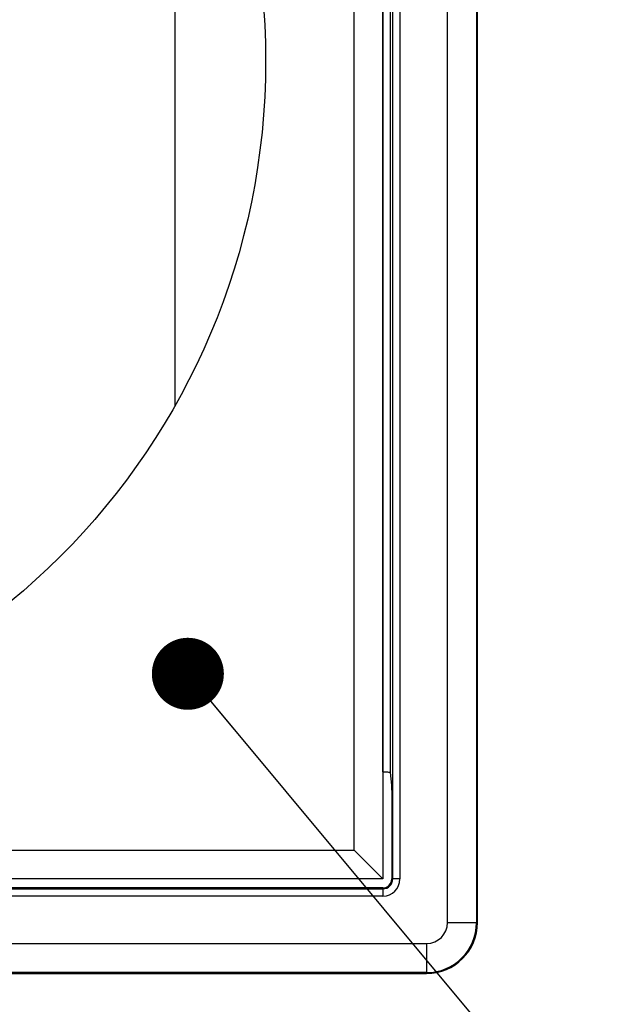
# Model space of a CAD drawing. Units: inches. Extents: x 0.4 to 16.8, y 0.2 to 10.8.
# Drawn here: x 3.7 to 4.1, y 7.5 to 8.2 of the extents above; entities that cross this region are included whole.
import ezdxf

# ---------------------------------------------------------------- set-up
doc = ezdxf.new("R2010")
doc.units = ezdxf.units.IN
doc.header["$MEASUREMENT"] = 0
doc.dimstyles.new('SLDDIMSTYLE4', dxfattribs={"dimtxt": 0.18, "dimasz": 0.052, "dimexe": 0, "dimexo": 0.0625, "dimgap": 0, "dimtad": 0, "dimtih": 1, "dimtoh": 1, "dimdec": 0, "dimrnd": 1e-09, "dimzin": 0, "dimdsep": 46, "dimtxsty": 'Standard', "dimblk1": 'DOT', "dimblk2": 'DOT', "dimsah": 1, "dimcen": 0.09, "dimadec": 0, "dimazin": 0, "dimtfac": 0.052, "dimtdec": 0, "dimtofl": 0, "dimtmove": 0, "dimatfit": 3, "dimldrblk": 'DOT', "dimfxl": 0, "dimfrac": 2, "dimtolj": 1, "dimtzin": 0, "dimarcsym": 0})

# ---------------------------------------------------------------- blocks, each defined once
blk = doc.blocks.new('_DOT')
at = {"color": 0, "linetype": 'ByBlock', "lineweight": -2}
blk.add_line((-0.5, 0), (-1, 0), dxfattribs=at)
at = {"color": 0, "linetype": 'ByBlock', "const_width": 0.5}
blk.add_lwpolyline([(-0.25, 0, 1), (0.25, 0, 1)], format="xyb", close=True, dxfattribs=at)

msp = doc.modelspace()

# ---------------------------------------------------------------- linework, layer by layer
at = {"color": 7, "linetype": 'Continuous', "lineweight": 25}
for p, q in [((4.01507, 7.59386), (4.01507, 8.83796)), ((4.03606, 8.83796), (4.03606, 7.59386)), ((4.03672, 7.59386), (4.03672, 8.83796)), ((3.96848, 8.80646), (3.96848, 7.62536)), ((3.97557, 7.62536), (3.97557, 8.80646)), ((3.98081, 8.80646), (3.98081, 7.62536)), ((3.94765, 7.64619), (3.94765, 8.78563)), ((3.96853, 7.70268), (3.96853, 8.72913)), ((3.97378, 8.72959), (3.97378, 7.70223)), ((3.81822, 8.46508), (3.81822, 7.96674)), ((3.96848, 7.70268), (3.96853, 7.70268)), ((3.97378, 7.70223), (3.97469, 7.69307)), ((3.9749, 7.66692), (3.9749, 7.62536)), ((2.80821, 7.64619), (3.94765, 7.64619)), ((3.96848, 7.62536), (3.94765, 7.64619)), ((3.96848, 7.62536), (2.78738, 7.62536)), ((3.96848, 7.61894), (3.71694, 7.61894)), ((3.96848, 7.61827), (3.96848, 7.61894)), ((3.9749, 7.62536), (3.97557, 7.62536)), ((3.98081, 7.62536), (3.97557, 7.62536)), ((2.78738, 7.61827), (3.96848, 7.61827)), ((3.96848, 7.61303), (2.78738, 7.61303)), ((3.96848, 7.61827), (3.96848, 7.61303)), ((4.01507, 7.59386), (4.03606, 7.59386)), ((4.03606, 7.59386), (4.03672, 7.59386)), ((3.50985, 7.57877), (3.99998, 7.57877)), ((3.99998, 7.57877), (3.99998, 7.55778)), ((3.50917, 7.55712), (3.99998, 7.55712)), ((3.99998, 7.55778), (3.5095, 7.55778)), ((3.99998, 7.55712), (3.99998, 7.55778))]:
    msp.add_line(p, q, dxfattribs=at)
msp.add_circle((3.37793, 8.21591), 0.50591, dxfattribs=at)
for centre, radius in [((3.96848, 7.62536), 0.01233), ((3.96848, 7.62536), 0.00708), ((3.96848, 7.62536), 0.00642), ((3.99998, 7.59386), 0.01509), ((3.99998, 7.59386), 0.03608), ((3.99998, 7.59386), 0.03675)]:
    msp.add_arc(centre, radius, 270, 0, dxfattribs=at)
for points, knots in [([(3.96853, 7.70268), (3.96912, 7.70268), (3.97029, 7.70267), (3.97186, 7.70259), (3.97305, 7.70247), (3.97368, 7.70235), (3.97375, 7.70226), (3.97378, 7.70223)], [0, 0, 0, 0, 0.214868, 0.429724, 0.644948, 0.86095, 1, 1, 1, 1]), ([(3.97469, 7.69307), (3.97472, 7.69252), (3.97477, 7.69143), (3.97483, 7.68624), (3.97488, 7.67908), (3.9749, 7.6722), (3.9749, 7.66809), (3.9749, 7.66692)], [0, 0, 0, 0, 0.2273372, 0.4546746, 0.6820073, 0.9093316, 1, 1, 1, 1]), ([(3.71694, 7.61894), (3.71399, 7.61894), (3.70809, 7.61895), (3.70023, 7.61899), (3.69428, 7.61904), (3.69147, 7.6191), (3.69095, 7.61914), (3.6908, 7.61915)], [0, 0, 0, 0, 0.227317, 0.454633, 0.681954, 0.909283, 1, 1, 1, 1])]:
    msp.add_open_spline(points, degree=3, knots=knots, dxfattribs=at)

# ---------------------------------------------------------------- leaders
at = {"color": 7, "linetype": 'Continuous', "lineweight": 0}
msp.add_leader([(3.82771, 7.77345), (5.36008, 5.9336), (5.61008, 5.9336)], dimstyle='SLDDIMSTYLE4', dxfattribs=at)

doc.saveas('drawing.dxf')
